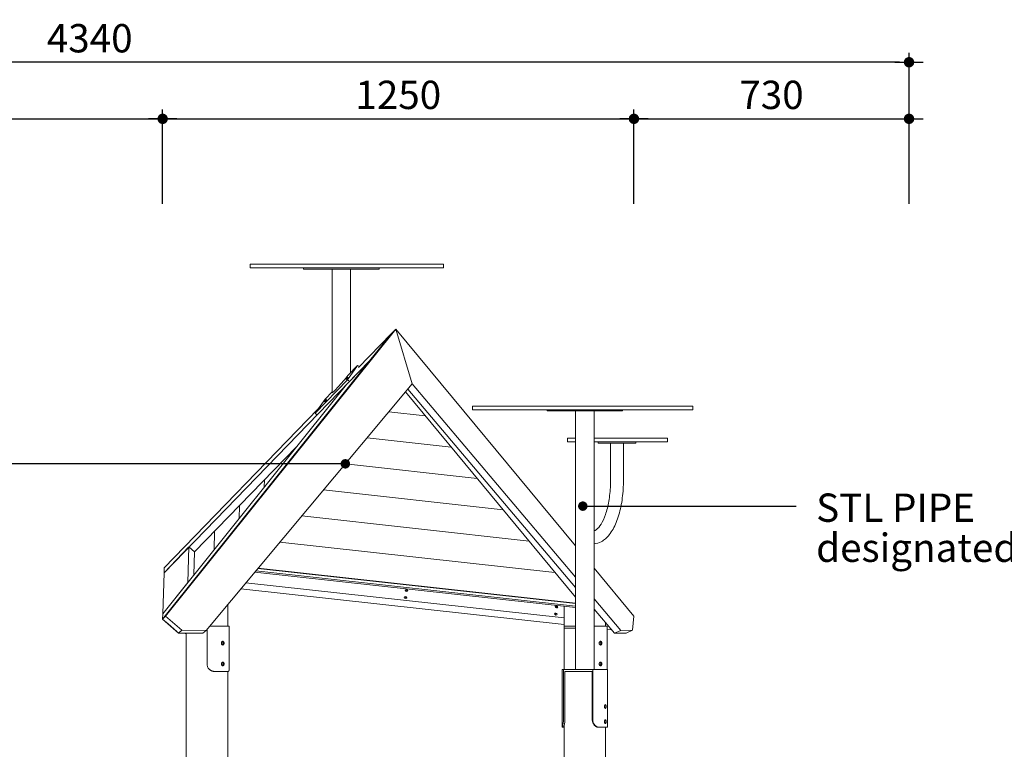
# Model space of a CAD drawing. Units: millimetres. Extents: x 12950 to 29131, y -83180 to -60907.
# Drawn here: x 15582 to 18188, y -80704 to -78771 of the extents above; entities that cross this region are included whole.
import ezdxf

# ---------------------------------------------------------------- set-up
doc = ezdxf.new("R2010")
doc.units = ezdxf.units.MM
doc.header["$LTSCALE"] = 0.5
for name, color, linetype in [('DLINE', 1, 'Continuous'), ('DLINE2', 2, 'Continuous'), ('TXT', 3, 'Continuous')]:
    doc.layers.add(name, color=color, linetype=linetype)
doc.styles.add('ST_text', font='Gulim.ttf')
doc.styles.get("Standard").update_dxf_attribs({"font": 'Gulim.ttf'})
doc.dimstyles.new('PT_DIM 25', dxfattribs={"dimscale": 25, "dimtxt": 3, "dimasz": 1, "dimexe": 1, "dimexo": 1, "dimgap": 1, "dimtad": 1, "dimdec": 0, "dimrnd": 5, "dimzin": 0, "dimdsep": 46, "dimtxsty": 'Standard', "dimblk": 'D-DOT', "dimcen": 1, "dimclrd": 1, "dimclre": 1, "dimclrt": 7, "dimazin": 0, "dimtfac": 1.2, "dimtdec": 0, "dimtix": 1, "dimtmove": 2, "dimatfit": 3, "dimldrblk": 'DOT', "dimfxl": 0, "dimtolj": 1, "dimtzin": 0, "dimarcsym": 0})

# ---------------------------------------------------------------- blocks, each defined once
blk = doc.blocks.new('_DOT')
at = {"color": 0, "linetype": 'ByBlock'}
blk.add_line((-0.5, 0), (-1, 0), dxfattribs=at)
at = {"color": 0, "linetype": 'ByBlock', "const_width": 0.5}
blk.add_lwpolyline([(-0.25, 0, 1), (0.25, 0, 1)], format="xyb", close=True, dxfattribs=at)
blk = doc.blocks.new('D-DOT')
at = {"layer": 'DLINE'}
blk.add_line((-1.5, 0), (1.5, 0), dxfattribs=at)
at = {"layer": 'DLINE2', "const_width": 0.55}
blk.add_lwpolyline([(-0.275, 0, 1), (0.275, 0, 1)], format="xyb", close=True, dxfattribs=at)
blk = doc.blocks.new('*D14')
at = {"layer": 'Defpoints', "color": 0}
for p in [(15960.1, -79034), (13598.2, -79284), (15960.1, -79284)]:
    blk.add_point(p, dxfattribs=at)
at = {"layer": 'DLINE', "color": 1, "lineweight": -2}
for p, q in [((13598.2, -79259), (13598.2, -79009)), ((15960.1, -79259), (15960.1, -79009)), ((13623.2, -79034), (15935.1, -79034))]:
    blk.add_line(p, q, dxfattribs=at)
at = {"layer": 'DLINE', "color": 1, "lineweight": -2, "xscale": 25, "yscale": 25, "zscale": 25, "rotation": 180}
blk.add_blockref('D-DOT', (13598.2, -79034), dxfattribs=at)
at = {"layer": 'DLINE', "color": 1, "lineweight": -2, "xscale": 25, "yscale": 25, "zscale": 25}
blk.add_blockref('D-DOT', (15960.1, -79034), dxfattribs=at)
at = {"layer": 'DLINE', "color": 7, "insert": (14779.2, -78970.6), "char_height": 75, "attachment_point": 5}
blk.add_mtext('\\A1;2360', dxfattribs=at)
blk = doc.blocks.new('*D15')
at = {"layer": 'Defpoints', "color": 0}
for p in [(17207.6, -79034), (15960.1, -79284), (17207.6, -79284)]:
    blk.add_point(p, dxfattribs=at)
at = {"layer": 'DLINE', "color": 1, "lineweight": -2}
for p, q in [((15960.1, -79259), (15960.1, -79009)), ((17207.6, -79259), (17207.6, -79009)), ((15985.1, -79034), (17182.6, -79034))]:
    blk.add_line(p, q, dxfattribs=at)
at = {"layer": 'DLINE', "color": 1, "lineweight": -2, "xscale": 25, "yscale": 25, "zscale": 25, "rotation": 180}
blk.add_blockref('D-DOT', (15960.1, -79034), dxfattribs=at)
at = {"layer": 'DLINE', "color": 1, "lineweight": -2, "xscale": 25, "yscale": 25, "zscale": 25}
blk.add_blockref('D-DOT', (17207.6, -79034), dxfattribs=at)
at = {"layer": 'DLINE', "color": 7, "insert": (16583.8, -78970.5), "char_height": 75, "attachment_point": 5}
blk.add_mtext('\\A1;1250', dxfattribs=at)
blk = doc.blocks.new('*D16')
at = {"layer": 'Defpoints', "color": 0}
for p in [(13598.2, -78884), (13598.2, -79284), (17935.8, -79284)]:
    blk.add_point(p, dxfattribs=at)
at = {"layer": 'DLINE', "color": 1, "lineweight": -2}
for p, q in [((13598.2, -79259), (13598.2, -78859)), ((17935.8, -79259), (17935.8, -78859)), ((17910.8, -78884), (13623.2, -78884))]:
    blk.add_line(p, q, dxfattribs=at)
at = {"layer": 'DLINE', "color": 1, "lineweight": -2, "xscale": 25, "yscale": 25, "zscale": 25, "rotation": 180}
blk.add_blockref('D-DOT', (13598.2, -78884), dxfattribs=at)
at = {"layer": 'DLINE', "color": 1, "lineweight": -2, "xscale": 25, "yscale": 25, "zscale": 25}
blk.add_blockref('D-DOT', (17935.8, -78884), dxfattribs=at)
at = {"layer": 'DLINE', "color": 7, "insert": (15767, -78820.5), "char_height": 75, "attachment_point": 5}
blk.add_mtext('\\A1;4340', dxfattribs=at)
blk = doc.blocks.new('*D13')
at = {"layer": 'Defpoints', "color": 0}
for p in [(17935.8, -79034), (17207.6, -79284), (17935.8, -79284)]:
    blk.add_point(p, dxfattribs=at)
at = {"layer": 'DLINE', "color": 1, "lineweight": -2}
for p, q in [((17207.6, -79259), (17207.6, -79009)), ((17935.8, -79259), (17935.8, -79009)), ((17232.6, -79034), (17910.8, -79034))]:
    blk.add_line(p, q, dxfattribs=at)
at = {"layer": 'DLINE', "color": 1, "lineweight": -2, "xscale": 25, "yscale": 25, "zscale": 25, "rotation": 180}
blk.add_blockref('D-DOT', (17207.6, -79034), dxfattribs=at)
at = {"layer": 'DLINE', "color": 1, "lineweight": -2, "xscale": 25, "yscale": 25, "zscale": 25}
blk.add_blockref('D-DOT', (17935.8, -79034), dxfattribs=at)
at = {"layer": 'DLINE', "color": 7, "insert": (17571.7, -78970.5), "char_height": 75, "attachment_point": 5}
blk.add_mtext('\\A1;730', dxfattribs=at)

msp = doc.modelspace()

# ---------------------------------------------------------------- linework, layer by layer
at = {"color": 0, "linetype": 'Continuous', "lineweight": 0, "extrusion": (0, 1, 2.22045e-16)}
for p, q in [((16191.8, -79429), (16191.8, -79419)), ((16333.3, -79432), (16333.3, -79429)), ((16333.3, -79432), (16533.3, -79432)), ((16409, -79759.8), (16409, -79432)), ((16457.6, -79706.9), (16457.6, -79432)), ((16533.3, -79432), (16533.3, -79429)), ((16703.7, -79429), (16703.7, -79419)), ((15968.1, -80351.6), (16577.3, -79590.8)), ((16565, -79603.5), (16577.3, -79590.8)), ((16565, -79603.5), (16577.3, -79590.8)), ((16577.3, -79590.8), (16620.6, -79736)), ((17053.3, -80165.4), (16577.3, -79590.8)), ((16577.3, -79590.8), (16620.6, -79736)), ((16565, -79603.5), (15960.1, -80359)), ((16478.6, -79692.7), (16565, -79603.5)), ((16478.6, -79692.7), (16565, -79603.5)), ((16565, -79603.5), (16508.3, -79674.2)), ((16508.3, -79674.2), (15960.1, -80359)), ((16508.3, -79674.2), (15963.8, -80236.4)), ((16446.7, -79737.9), (16508.3, -79674.2)), ((16449.6, -79725.4), (16476.1, -79687.8)), ((16476.1, -79687.8), (16450.5, -79714.3)), ((16476.1, -79687.8), (16480.8, -79690.4)), ((15960.5, -80345.2), (16446.7, -79737.9)), ((16620.6, -79736), (16074.9, -80389.5)), ((16363.9, -79813.8), (16449.6, -79725.4)), ((16449.6, -79725.4), (16453, -79728.4)), ((17053.3, -80275.2), (16609.2, -79749.7)), ((16620.6, -79736), (17053.3, -80248)), ((16409, -79757.1), (16390.5, -79776.2)), ((16602.7, -79757.5), (17053.3, -80301.4)), ((16390.5, -79776.2), (16363.9, -79813.8)), ((16780, -79804.9), (16780, -79794.9)), ((17363.2, -79804.9), (17363.2, -79794.9)), ((15964.2, -80223.7), (16371.2, -79803.5)), ((15964.2, -80223.7), (16371.2, -79803.5)), ((16367.3, -79816.9), (16363.9, -79813.8)), ((16654.8, -79820.4), (16559, -79809.8)), ((16559, -79809.8), (16654.8, -79820.4)), ((16977.6, -79807.9), (16977.6, -79804.9)), ((16977.6, -79807.9), (17177.6, -79807.9)), ((17053.3, -80492.9), (17053.3, -79807.9)), ((17101.9, -80492.9), (17101.9, -79807.9)), ((17177.6, -79807.9), (17177.6, -79804.9)), ((16723.6, -79903.4), (16501.3, -79878.9)), ((16501.3, -79878.9), (16723.6, -79903.4)), ((17031.7, -79889.9), (17031.7, -79879.9)), ((17296.6, -79889.9), (17296.6, -79879.9)), ((16044.8, -80181.4), (16314.6, -79902.9)), ((17112.7, -79892.9), (17112.7, -79889.9)), ((17141.4, -79892.9), (17112.7, -79892.9)), ((17212.7, -79892.9), (17141.4, -79892.9)), ((17145.7, -79992.9), (17145.7, -79892.9)), ((17179.7, -79992.9), (17179.7, -79892.9)), ((17212.7, -79892.9), (17212.7, -79889.9)), ((16295.6, -79922.5), (16295.4, -79926.8)), ((16295.4, -79926.8), (16295.6, -79922.5)), ((16792.4, -79986.4), (16443.7, -79947.9)), ((16443.7, -79947.9), (16792.4, -79986.4)), ((16229.6, -79990.6), (16229, -80009.8)), ((16229, -80009.8), (16229.6, -79990.6)), ((16861.1, -80069.4), (16386, -80017)), ((16386, -80017), (16861.1, -80069.4)), ((16163.6, -80058.8), (16162.5, -80092.8)), ((16162.5, -80092.8), (16163.6, -80058.8)), ((16929.9, -80152.4), (16328.3, -80086)), ((16328.3, -80086), (16929.9, -80152.4)), ((16097.6, -80126.9), (16096.1, -80175.8)), ((16096.1, -80175.8), (16097.6, -80126.9)), ((16998.6, -80235.4), (16270.7, -80155.1)), ((16270.7, -80155.1), (16998.6, -80235.4)), ((15963.8, -80236.4), (16029.8, -80168.2)), ((16026.9, -80262.2), (16029.8, -80168.2)), ((16044.8, -80181.4), (16029.8, -80168.2)), ((16044.8, -80181.4), (16042.9, -80242.2)), ((15960.5, -80345.2), (15963.8, -80236.4)), ((15963.8, -80236.4), (15964.2, -80223.7)), ((17053.3, -80328.7), (16203.8, -80235.2)), ((16206.8, -80231.5), (17053.3, -80324.7)), ((16212, -80225.4), (17053.3, -80317.9)), ((17053.3, -80316.8), (16213, -80224.1)), ((16213, -80224.1), (17053.3, -80316.8)), ((17207.6, -80351.6), (17101.9, -80224.1)), ((16026.9, -80262.2), (15960.5, -80345.2)), ((16180.6, -80262.9), (17022.6, -80355.8)), ((16166.9, -80279.4), (17022.6, -80373.8)), ((16132.6, -80377.9), (16132.6, -80320.4)), ((17101.9, -80305.5), (17172.9, -80389.5)), ((15960.1, -80359), (15960.5, -80345.2)), ((17022.6, -80377.9), (17022.6, -80325.3)), ((17156.2, -80396.9), (17101.9, -80332.7)), ((17103.1, -80334.1), (17101.9, -80334)), ((15968.1, -80351.6), (15960.1, -80359)), ((15960.1, -80359), (16002.4, -80396.2)), ((15975.1, -80372.2), (15960.1, -80359)), ((16010.5, -80388.8), (15968.1, -80351.6)), ((15975.1, -80372.2), (15997.6, -80392)), ((17132.6, -80377.9), (17132.6, -80369)), ((17203.6, -80388.8), (17207.6, -80351.6)), ((16010.5, -80388.8), (16002.4, -80396.2)), ((16002.4, -80396.2), (16066.8, -80396.9)), ((16074.9, -80389.5), (16010.5, -80388.8)), ((16022.6, -80397.9), (16022.1, -80397.9)), ((16022.6, -81024.3), (16022.6, -80396.4)), ((16066.8, -80396.9), (16074.9, -80389.5)), ((16077.6, -80477.9), (16077.6, -80386.2)), ((16136.6, -80377.9), (16084.5, -80377.9)), ((16136.6, -80377.9), (16136.6, -80477.9)), ((17022.6, -80377.9), (17022.7, -80377.9)), ((17022.6, -80382.9), (17022.6, -80377.9)), ((17053.3, -80382.9), (17022.6, -80382.9)), ((17038.7, -80382.9), (17022.6, -80382.9)), ((17022.6, -80492.9), (17022.6, -80382.9)), ((17038.7, -80377.9), (17022.7, -80377.9)), ((17053.3, -80377.9), (17038.7, -80377.9)), ((17053.3, -80382.9), (17038.7, -80382.9)), ((17101.9, -80377.9), (17136.6, -80377.9)), ((17136.6, -80478), (17136.6, -80377.9)), ((17136.6, -80386.4), (17148.3, -80387.6)), ((17156.2, -80396.9), (17172.9, -80389.5)), ((17186.9, -80396.2), (17156.2, -80396.9)), ((17172.9, -80389.5), (17203.6, -80388.8)), ((17203.6, -80388.8), (17186.9, -80396.2)), ((16133.1, -80497.9), (16097.6, -80497.9)), ((16132.6, -81033.2), (16132.6, -80497.9)), ((17017.7, -80492.9), (17021.2, -80492.9)), ((17017.7, -80492.9), (17017.7, -80645.9)), ((17021.2, -80492.9), (17021.2, -80625.9)), ((17021.2, -80492.9), (17024.7, -80492.9)), ((17097.3, -80492.9), (17024.7, -80492.9)), ((17097.3, -80497.9), (17024.7, -80497.9)), ((17025, -80625.9), (17025, -80497.9)), ((17097.2, -80625.9), (17097.2, -80497.9)), ((17098.5, -80492.9), (17097.3, -80492.9)), ((17137.5, -80492.9), (17098.5, -80492.9)), ((17098.5, -80492.9), (17098.5, -80625.9)), ((17137.5, -80645.9), (17137.5, -80492.9)), ((17017.7, -80645.9), (17021.7, -80645.9)), ((17017.7, -80645.9), (17017.7, -80645.9)), ((17022.6, -80645.9), (17021.7, -80645.9)), ((17022.6, -81024.3), (17022.6, -80642.6)), ((17116.2, -80645.9), (17114.7, -80645.9)), ((17116.2, -80645.9), (17137.5, -80645.9)), ((17132.6, -81033.2), (17132.6, -80645.9))]:
    msp.add_line(p, q, dxfattribs=at)
at = {"color": 0, "linetype": 'Continuous', "lineweight": 0}
for centre, major_axis, ratio, start_param, end_param in [((16433.3, -79732), (24.3, 27.9), 0.047766, 3.08677, 5.442965), ((16605.6, -80280.8), (3.48, -0.37), 0.749586, 3.670498, 5.75428), ((16603.5, -80299.4), (3.48, -0.37), 0.749586, 3.670498, 5.75428), ((17001.1, -80343.2), (3.48, -0.37), 0.749586, 3.670498, 5.75428), ((17003.2, -80324.5), (3.48, -0.37), 0.749586, 3.670498, 5.75428)]:
    msp.add_ellipse(centre, major_axis=major_axis, ratio=ratio, start_param=start_param, end_param=end_param, dxfattribs=at)
for centre, major_axis, ratio in [((16448.6, -79721.3), (-2.63, -3.01), 0.072562), ((16391.5, -79780.3), (-2.63, -3.01), 0.072562), ((16605.4, -80283.4), (3.48, -0.37), 0.749586), ((16603.3, -80302.1), (3.48, -0.37), 0.749586), ((17000.9, -80345.8), (3.48, -0.37), 0.749586), ((17003, -80327.2), (3.48, -0.37), 0.749586)]:
    msp.add_ellipse(centre, major_axis=major_axis, ratio=ratio, dxfattribs=at)
for points, knots in [([(16191.8, -79419), (16191.8, -79419), (16192.5, -79419), (16200.3, -79419), (16223.7, -79419), (16255.3, -79419), (16295.2, -79419), (16335.8, -79419), (16379.3, -79419), (16421.4, -79419), (16463.5, -79419), (16506, -79419), (16544.9, -79419), (16585.4, -79419), (16609.4, -79419), (16620.7, -79419)], [1036.811156, 1036.811156, 1036.811156, 1036.811156, 1052.442909, 1123.474264, 1182.602634, 1260.615696, 1316.578919, 1369.071293, 1417.838821, 1460.335125, 1495.220819, 1544.444919, 1597.653517, 1654.443146, 1713.591946, 1713.591946, 1713.591946, 1713.591946]), ([(16191.8, -79429), (16191.8, -79429), (16192.5, -79429), (16200.3, -79429), (16223.7, -79429), (16255.3, -79429), (16295.2, -79429), (16335.8, -79429), (16379.3, -79429), (16421.4, -79429), (16463.5, -79429), (16506, -79429), (16544.9, -79429), (16585.4, -79429), (16609.4, -79429), (16620.7, -79429)], [1036.811156, 1036.811156, 1036.811156, 1036.811156, 1052.442909, 1123.474264, 1182.602634, 1260.615696, 1316.578919, 1369.071293, 1417.838821, 1460.335125, 1495.220819, 1544.444919, 1597.653517, 1654.443146, 1713.591946, 1713.591946, 1713.591946, 1713.591946]), ([(16620.7, -79419), (16632.9, -79419), (16655, -79419), (16685.9, -79419), (16701.5, -79419), (16703.7, -79419), (16703.7, -79419)], [0, 0, 0, 0, 63.951159, 127.244911, 227.47472, 255.268756, 255.268756, 255.268756, 255.268756]), ([(16620.7, -79429), (16632.9, -79429), (16655, -79429), (16685.9, -79429), (16701.5, -79429), (16703.7, -79429), (16703.7, -79429)], [0, 0, 0, 0, 63.951159, 127.244911, 227.47472, 255.268756, 255.268756, 255.268756, 255.268756]), ([(16780, -79794.9), (16780, -79794.9), (16781.5, -79794.9), (16791.1, -79794.9), (16814.8, -79794.9), (16849, -79794.9), (16894.2, -79794.9), (16947.1, -79794.9), (16984.8, -79794.9), (17004.2, -79794.9)], [1394.099375, 1394.099375, 1394.099375, 1394.099375, 1417.838821, 1460.335125, 1495.220819, 1544.444919, 1597.653517, 1654.443146, 1713.591946, 1713.591946, 1713.591946, 1713.591946]), ([(17004.2, -79794.9), (17025.2, -79794.9), (17067.5, -79794.9), (17143.4, -79794.9), (17226.1, -79794.9), (17308.8, -79794.9), (17356.7, -79794.9), (17363.2, -79794.9), (17363.2, -79794.9)], [0, 0, 0, 0, 63.951159, 127.244911, 227.47472, 317.834863, 402.379289, 467.170406, 467.170406, 467.170406, 467.170406]), ([(16780, -79804.9), (16780, -79804.9), (16781.5, -79804.9), (16791.1, -79804.9), (16814.8, -79804.9), (16849, -79804.9), (16894.2, -79804.9), (16947.1, -79804.9), (16984.8, -79804.9), (17004.2, -79804.9)], [1394.099375, 1394.099375, 1394.099375, 1394.099375, 1417.838821, 1460.335125, 1495.220819, 1544.444919, 1597.653517, 1654.443146, 1713.591946, 1713.591946, 1713.591946, 1713.591946]), ([(17004.2, -79804.9), (17025.2, -79804.9), (17067.5, -79804.9), (17143.4, -79804.9), (17226.1, -79804.9), (17308.8, -79804.9), (17356.7, -79804.9), (17363.2, -79804.9), (17363.2, -79804.9)], [0, 0, 0, 0, 63.951159, 127.244911, 227.47472, 317.834863, 402.379289, 467.170406, 467.170406, 467.170406, 467.170406]), ([(17031.7, -79879.9), (17031.7, -79879.9), (17032.3, -79879.9), (17037.8, -79879.9), (17049.5, -79879.9), (17053.3, -79879.9)], [575.897435, 575.897435, 575.897435, 575.897435, 585.850474, 636.351708, 656.057574, 656.057574, 656.057574, 656.057574]), ([(17101.9, -79879.9), (17107.9, -79879.9), (17123.8, -79879.9), (17149.9, -79879.9), (17180.5, -79879.9), (17211.7, -79879.9), (17229.6, -79879.9), (17237.7, -79879.9)], [718.403145, 718.403145, 718.403145, 718.403145, 737.764031, 768.017487, 798.390143, 828.393415, 857.805087, 857.805087, 857.805087, 857.805087]), ([(17237.7, -79879.9), (17249.3, -79879.9), (17272, -79879.9), (17292, -79879.9), (17296.6, -79879.9), (17296.6, -79879.9)], [0, 0, 0, 0, 41.623119, 94.786899, 138.558413, 138.558413, 138.558413, 138.558413]), ([(17031.7, -79889.9), (17031.7, -79889.9), (17032.3, -79889.9), (17037.8, -79889.9), (17049.5, -79889.9), (17053.3, -79889.9)], [575.897435, 575.897435, 575.897435, 575.897435, 585.850474, 636.351708, 656.057574, 656.057574, 656.057574, 656.057574]), ([(17101.9, -79889.9), (17107.9, -79889.9), (17123.8, -79889.9), (17149.9, -79889.9), (17180.5, -79889.9), (17211.7, -79889.9), (17229.6, -79889.9), (17237.7, -79889.9)], [718.403145, 718.403145, 718.403145, 718.403145, 737.764031, 768.017487, 798.390143, 828.393415, 857.805087, 857.805087, 857.805087, 857.805087]), ([(17237.7, -79889.9), (17249.3, -79889.9), (17272, -79889.9), (17292, -79889.9), (17296.6, -79889.9), (17296.6, -79889.9)], [0, 0, 0, 0, 41.623119, 94.786899, 138.558413, 138.558413, 138.558413, 138.558413]), ([(17101.9, -80125.5), (17103.7, -80125), (17105.8, -80124), (17112, -80119.2), (17116.4, -80114.4), (17124.8, -80100.8), (17128.8, -80092.3), (17135.8, -80071.9), (17138.9, -80060), (17143.4, -80033.9), (17144.9, -80019.8), (17145.6, -80001.2), (17145.7, -79997.1), (17145.7, -79992.9)], [3.26267, 3.26267, 3.26267, 3.26267, 3.455752, 3.455752, 3.745835, 3.745835, 4.02677, 4.02677, 4.321625, 4.321625, 4.625279, 4.625279, 4.712389, 4.712389, 4.712389, 4.712389]), ([(17101.9, -80159.8), (17108.6, -80159.4), (17115.2, -80157.3), (17129.3, -80149.8), (17136.3, -80143.4), (17149.6, -80126.5), (17155.6, -80115.6), (17165.8, -80090.6), (17169.9, -80076.5), (17176.1, -80046.5), (17178.1, -80030.4), (17179.5, -80007.1), (17179.7, -80000), (17179.7, -79992.9)], [3.170831, 3.170831, 3.170831, 3.170831, 3.36573, 3.36573, 3.634905, 3.634905, 3.949064, 3.949064, 4.263224, 4.263224, 4.577383, 4.577383, 4.712389, 4.712389, 4.712389, 4.712389]), ([(16022.1, -80397.9), (16021.9, -80397.9), (16021.7, -80397.9), (16021.3, -80397.8), (16021.1, -80397.7), (16020.7, -80397.5), (16020.5, -80397.3), (16020.2, -80396.9), (16020.1, -80396.7), (16019.9, -80396.4), (16019.9, -80396.4), (16019.9, -80396.4)], [32.635629, 32.635629, 32.635629, 32.635629, 34.567296, 34.567296, 36.498962, 36.498962, 38.430629, 38.430629, 40.362296, 40.362296, 40.476503, 40.476503, 40.476503, 40.476503]), ([(16115.6, -80422.9), (16115.6, -80423.3), (16115.7, -80423.6), (16115.8, -80424.2), (16115.8, -80424.6), (16116, -80425.2), (16116.2, -80425.5), (16116.4, -80426), (16116.6, -80426.3), (16116.9, -80426.7), (16117.1, -80426.9), (16117.5, -80427.3), (16117.7, -80427.4), (16118.2, -80427.7), (16118.4, -80427.8), (16118.9, -80427.9), (16119.1, -80427.9), (16119.6, -80427.9), (16119.8, -80427.9), (16120.2, -80427.8), (16120.4, -80427.7), (16120.9, -80427.4), (16121.1, -80427.3), (16121.4, -80426.9), (16121.6, -80426.7), (16121.9, -80426.3), (16122, -80426), (16122.3, -80425.5), (16122.4, -80425.2), (16122.6, -80424.6), (16122.6, -80424.2), (16122.7, -80423.6), (16122.7, -80423.3), (16122.7, -80422.6), (16122.7, -80422.3), (16122.6, -80421.7), (16122.6, -80421.3), (16122.4, -80420.7), (16122.3, -80420.4), (16122, -80419.9), (16121.9, -80419.6), (16121.6, -80419.2), (16121.4, -80419), (16121.1, -80418.6), (16120.9, -80418.5), (16120.4, -80418.2), (16120.2, -80418.1), (16119.8, -80418), (16119.6, -80417.9), (16119.1, -80417.9), (16118.9, -80418), (16118.4, -80418.1), (16118.2, -80418.2), (16117.7, -80418.5), (16117.5, -80418.6), (16117.1, -80419), (16116.9, -80419.2), (16116.6, -80419.6), (16116.4, -80419.9), (16116.2, -80420.4), (16116, -80420.7), (16115.8, -80421.3), (16115.8, -80421.7), (16115.7, -80422.3), (16115.6, -80422.6), (16115.6, -80422.9)], [0, 0, 0, 0, 0.942203, 0.942203, 1.884405, 1.884405, 2.826608, 2.826608, 3.76881, 3.76881, 4.711011, 4.711011, 5.653212, 5.653212, 6.595413, 6.595413, 7.537614, 7.537614, 8.479815, 8.479815, 9.422016, 9.422016, 10.364216, 10.364216, 11.306417, 11.306417, 12.24862, 12.24862, 13.190822, 13.190822, 14.133025, 14.133025, 15.075228, 15.075228, 16.01743, 16.01743, 16.959633, 16.959633, 17.901835, 17.901835, 18.844038, 18.844038, 19.786239, 19.786239, 20.72844, 20.72844, 21.67064, 21.67064, 22.612841, 22.612841, 23.555042, 23.555042, 24.497243, 24.497243, 25.439444, 25.439444, 26.381645, 26.381645, 27.323848, 27.323848, 28.26605, 28.26605, 29.208253, 29.208253, 30.150455, 30.150455, 30.150455, 30.150455]), ([(16117.9, -80418.4), (16118.1, -80418.5), (16118.3, -80418.6), (16118.6, -80419), (16118.8, -80419.2), (16119.1, -80419.6), (16119.2, -80419.9), (16119.4, -80420.4), (16119.5, -80420.7), (16119.7, -80421.3), (16119.8, -80421.7), (16119.9, -80422.3), (16119.9, -80422.6), (16119.9, -80423.3), (16119.9, -80423.6), (16119.8, -80424.2), (16119.7, -80424.6), (16119.5, -80425.2), (16119.4, -80425.5), (16119.2, -80426), (16119.1, -80426.3), (16118.8, -80426.7), (16118.6, -80426.9), (16118.3, -80427.3), (16118.1, -80427.4), (16117.9, -80427.5)], [9.512183, 9.512183, 9.512183, 9.512183, 10.365023, 10.365023, 11.307297, 11.307297, 12.249573, 12.249573, 13.19185, 13.19185, 14.134126, 14.134126, 15.076402, 15.076402, 16.018678, 16.018678, 16.960954, 16.960954, 17.903231, 17.903231, 18.845507, 18.845507, 19.787781, 19.787781, 20.640621, 20.640621, 20.640621, 20.640621]), ([(17122.7, -80422.9), (17122.7, -80423.3), (17122.7, -80423.6), (17122.6, -80424.2), (17122.6, -80424.6), (17122.4, -80425.2), (17122.3, -80425.5), (17122, -80426), (17121.9, -80426.3), (17121.6, -80426.7), (17121.4, -80426.9), (17121.1, -80427.3), (17120.9, -80427.4), (17120.4, -80427.7), (17120.2, -80427.8), (17119.8, -80427.9), (17119.6, -80427.9), (17119.1, -80427.9), (17118.9, -80427.9), (17118.4, -80427.8), (17118.2, -80427.7), (17117.7, -80427.4), (17117.5, -80427.3), (17117.1, -80426.9), (17116.9, -80426.7), (17116.6, -80426.3), (17116.4, -80426), (17116.2, -80425.5), (17116, -80425.2), (17115.8, -80424.6), (17115.8, -80424.2), (17115.7, -80423.6), (17115.6, -80423.3), (17115.6, -80422.6), (17115.7, -80422.3), (17115.8, -80421.7), (17115.8, -80421.3), (17116, -80420.7), (17116.2, -80420.4), (17116.4, -80419.9), (17116.6, -80419.6), (17116.9, -80419.2), (17117.1, -80419), (17117.5, -80418.6), (17117.7, -80418.5), (17118.2, -80418.2), (17118.4, -80418.1), (17118.9, -80418), (17119.1, -80417.9), (17119.6, -80417.9), (17119.8, -80418), (17120.2, -80418.1), (17120.4, -80418.2), (17120.9, -80418.5), (17121.1, -80418.6), (17121.4, -80419), (17121.6, -80419.2), (17121.9, -80419.6), (17122, -80419.9), (17122.3, -80420.4), (17122.4, -80420.7), (17122.6, -80421.3), (17122.6, -80421.7), (17122.7, -80422.3), (17122.7, -80422.6), (17122.7, -80422.9)], [0, 0, 0, 0, 0.942203, 0.942203, 1.884405, 1.884405, 2.826608, 2.826608, 3.76881, 3.76881, 4.711011, 4.711011, 5.653212, 5.653212, 6.595413, 6.595413, 7.537614, 7.537614, 8.479815, 8.479815, 9.422016, 9.422016, 10.364216, 10.364216, 11.306417, 11.306417, 12.24862, 12.24862, 13.190822, 13.190822, 14.133025, 14.133025, 15.075228, 15.075228, 16.01743, 16.01743, 16.959633, 16.959633, 17.901835, 17.901835, 18.844038, 18.844038, 19.786239, 19.786239, 20.72844, 20.72844, 21.67064, 21.67064, 22.612841, 22.612841, 23.555042, 23.555042, 24.497243, 24.497243, 25.439444, 25.439444, 26.381645, 26.381645, 27.323848, 27.323848, 28.26605, 28.26605, 29.208253, 29.208253, 30.150455, 30.150455, 30.150455, 30.150455]), ([(17119.9, -80422.9), (17119.9, -80422.6), (17119.9, -80422.3), (17119.8, -80421.7), (17119.7, -80421.3), (17119.5, -80420.7), (17119.4, -80420.4), (17119.2, -80419.9), (17119.1, -80419.6), (17118.8, -80419.2), (17118.6, -80419), (17118.3, -80418.6), (17118.1, -80418.5), (17117.9, -80418.4)], [0, 0, 0, 0, 0.942276, 0.942276, 1.884552, 1.884552, 2.826829, 2.826829, 3.769105, 3.769105, 4.711379, 4.711379, 5.564219, 5.564219, 5.564219, 5.564219]), ([(17117.9, -80427.5), (17118.1, -80427.4), (17118.3, -80427.3), (17118.6, -80426.9), (17118.8, -80426.7), (17119.1, -80426.3), (17119.2, -80426), (17119.4, -80425.5), (17119.5, -80425.2), (17119.7, -80424.6), (17119.8, -80424.2), (17119.9, -80423.6), (17119.9, -80423.3), (17119.9, -80422.9)], [24.588585, 24.588585, 24.588585, 24.588585, 25.441425, 25.441425, 26.383699, 26.383699, 27.325975, 27.325975, 28.268252, 28.268252, 29.210528, 29.210528, 30.152804, 30.152804, 30.152804, 30.152804]), ([(16097.6, -80497.9), (16097, -80497.9), (16096.4, -80497.9), (16095.1, -80497.8), (16094.5, -80497.7), (16093.2, -80497.5), (16092.6, -80497.3), (16091.3, -80496.9), (16090.7, -80496.7), (16089.4, -80496.2), (16088.8, -80495.9), (16087.6, -80495.3), (16087.1, -80495), (16086, -80494.2), (16085.4, -80493.8), (16084.4, -80493), (16083.9, -80492.5), (16082.6, -80491.2), (16081.7, -80490.2), (16080.3, -80488), (16079.6, -80486.8), (16078.6, -80484.4), (16078.2, -80483.1), (16077.7, -80480.5), (16077.6, -80479.2), (16077.6, -80477.9)], [32.635629, 32.635629, 32.635629, 32.635629, 34.567296, 34.567296, 36.498962, 36.498962, 38.430629, 38.430629, 40.362296, 40.362296, 42.293962, 42.293962, 44.225629, 44.225629, 46.157295, 46.157295, 48.088962, 48.088962, 51.858742, 51.858742, 55.628522, 55.628522, 59.398302, 59.398302, 63.168083, 63.168083, 63.168083, 63.168083]), ([(16115.6, -80477.9), (16115.6, -80478.3), (16115.7, -80478.6), (16115.8, -80479.2), (16115.8, -80479.6), (16116, -80480.2), (16116.2, -80480.5), (16116.4, -80481), (16116.6, -80481.3), (16116.9, -80481.7), (16117.1, -80481.9), (16117.5, -80482.3), (16117.7, -80482.4), (16118.2, -80482.7), (16118.4, -80482.8), (16118.9, -80482.9), (16119.1, -80482.9), (16119.6, -80482.9), (16119.8, -80482.9), (16120.2, -80482.8), (16120.4, -80482.7), (16120.9, -80482.4), (16121.1, -80482.3), (16121.4, -80481.9), (16121.6, -80481.7), (16121.9, -80481.3), (16122, -80481), (16122.3, -80480.5), (16122.4, -80480.2), (16122.6, -80479.6), (16122.6, -80479.2), (16122.7, -80478.6), (16122.7, -80478.3), (16122.7, -80477.6), (16122.7, -80477.3), (16122.6, -80476.7), (16122.6, -80476.3), (16122.4, -80475.7), (16122.3, -80475.4), (16122, -80474.9), (16121.9, -80474.6), (16121.6, -80474.2), (16121.4, -80474), (16121.1, -80473.6), (16120.9, -80473.5), (16120.4, -80473.2), (16120.2, -80473.1), (16119.8, -80473), (16119.6, -80472.9), (16119.1, -80472.9), (16118.9, -80473), (16118.4, -80473.1), (16118.2, -80473.2), (16117.7, -80473.5), (16117.5, -80473.6), (16117.1, -80474), (16116.9, -80474.2), (16116.6, -80474.6), (16116.4, -80474.9), (16116.2, -80475.4), (16116, -80475.7), (16115.8, -80476.3), (16115.8, -80476.7), (16115.7, -80477.3), (16115.6, -80477.6), (16115.6, -80477.9)], [0, 0, 0, 0, 0.942203, 0.942203, 1.884405, 1.884405, 2.826608, 2.826608, 3.76881, 3.76881, 4.711011, 4.711011, 5.653212, 5.653212, 6.595413, 6.595413, 7.537614, 7.537614, 8.479815, 8.479815, 9.422016, 9.422016, 10.364216, 10.364216, 11.306417, 11.306417, 12.24862, 12.24862, 13.190822, 13.190822, 14.133025, 14.133025, 15.075228, 15.075228, 16.01743, 16.01743, 16.959633, 16.959633, 17.901835, 17.901835, 18.844038, 18.844038, 19.786239, 19.786239, 20.72844, 20.72844, 21.67064, 21.67064, 22.612841, 22.612841, 23.555042, 23.555042, 24.497243, 24.497243, 25.439444, 25.439444, 26.381645, 26.381645, 27.323848, 27.323848, 28.26605, 28.26605, 29.208253, 29.208253, 30.150455, 30.150455, 30.150455, 30.150455]), ([(16117.9, -80473.4), (16118.1, -80473.5), (16118.3, -80473.6), (16118.6, -80474), (16118.8, -80474.2), (16119.1, -80474.6), (16119.2, -80474.9), (16119.4, -80475.4), (16119.5, -80475.7), (16119.7, -80476.3), (16119.8, -80476.7), (16119.9, -80477.3), (16119.9, -80477.6), (16119.9, -80478.3), (16119.9, -80478.6), (16119.8, -80479.2), (16119.7, -80479.6), (16119.5, -80480.2), (16119.4, -80480.5), (16119.2, -80481), (16119.1, -80481.3), (16118.8, -80481.7), (16118.6, -80481.9), (16118.3, -80482.3), (16118.1, -80482.4), (16117.9, -80482.5)], [9.512183, 9.512183, 9.512183, 9.512183, 10.365023, 10.365023, 11.307297, 11.307297, 12.249573, 12.249573, 13.19185, 13.19185, 14.134126, 14.134126, 15.076402, 15.076402, 16.018678, 16.018678, 16.960954, 16.960954, 17.903231, 17.903231, 18.845507, 18.845507, 19.787781, 19.787781, 20.640621, 20.640621, 20.640621, 20.640621]), ([(16136.6, -80477.9), (16136.6, -80479.2), (16136.6, -80480.5), (16136.6, -80483.1), (16136.6, -80484.4), (16136.6, -80486.8), (16136.6, -80488), (16136.5, -80490.2), (16136.4, -80491.2), (16136.3, -80492.5), (16136.2, -80493), (16136.1, -80493.8), (16136, -80494.2), (16135.8, -80495), (16135.8, -80495.3), (16135.5, -80495.9), (16135.4, -80496.2), (16135.1, -80496.7), (16135, -80496.9), (16134.7, -80497.3), (16134.5, -80497.5), (16134.1, -80497.7), (16134, -80497.8), (16133.5, -80497.9), (16133.3, -80497.9), (16133.1, -80497.9)], [63.178757, 63.178757, 63.178757, 63.178757, 66.948537, 66.948537, 70.718317, 70.718317, 74.488098, 74.488098, 78.257878, 78.257878, 80.189544, 80.189544, 82.121211, 82.121211, 84.052878, 84.052878, 85.984544, 85.984544, 87.916211, 87.916211, 89.847877, 89.847877, 91.779544, 91.779544, 93.711211, 93.711211, 93.711211, 93.711211]), ([(17122.7, -80477.9), (17122.7, -80478.3), (17122.7, -80478.6), (17122.6, -80479.2), (17122.6, -80479.6), (17122.4, -80480.2), (17122.3, -80480.5), (17122, -80481), (17121.9, -80481.3), (17121.6, -80481.7), (17121.4, -80481.9), (17121.1, -80482.3), (17120.9, -80482.4), (17120.4, -80482.7), (17120.2, -80482.8), (17119.8, -80482.9), (17119.6, -80482.9), (17119.1, -80482.9), (17118.9, -80482.9), (17118.4, -80482.8), (17118.2, -80482.7), (17117.7, -80482.4), (17117.5, -80482.3), (17117.1, -80481.9), (17116.9, -80481.7), (17116.6, -80481.3), (17116.4, -80481), (17116.2, -80480.5), (17116, -80480.2), (17115.8, -80479.6), (17115.8, -80479.2), (17115.7, -80478.6), (17115.6, -80478.3), (17115.6, -80477.6), (17115.7, -80477.3), (17115.8, -80476.7), (17115.8, -80476.3), (17116, -80475.7), (17116.2, -80475.4), (17116.4, -80474.9), (17116.6, -80474.6), (17116.9, -80474.2), (17117.1, -80474), (17117.5, -80473.6), (17117.7, -80473.5), (17118.2, -80473.2), (17118.4, -80473.1), (17118.9, -80473), (17119.1, -80472.9), (17119.6, -80472.9), (17119.8, -80473), (17120.2, -80473.1), (17120.4, -80473.2), (17120.9, -80473.5), (17121.1, -80473.6), (17121.4, -80474), (17121.6, -80474.2), (17121.9, -80474.6), (17122, -80474.9), (17122.3, -80475.4), (17122.4, -80475.7), (17122.6, -80476.3), (17122.6, -80476.7), (17122.7, -80477.3), (17122.7, -80477.6), (17122.7, -80477.9)], [0, 0, 0, 0, 0.942203, 0.942203, 1.884405, 1.884405, 2.826608, 2.826608, 3.76881, 3.76881, 4.711011, 4.711011, 5.653212, 5.653212, 6.595413, 6.595413, 7.537614, 7.537614, 8.479815, 8.479815, 9.422016, 9.422016, 10.364216, 10.364216, 11.306417, 11.306417, 12.24862, 12.24862, 13.190822, 13.190822, 14.133025, 14.133025, 15.075228, 15.075228, 16.01743, 16.01743, 16.959633, 16.959633, 17.901835, 17.901835, 18.844038, 18.844038, 19.786239, 19.786239, 20.72844, 20.72844, 21.67064, 21.67064, 22.612841, 22.612841, 23.555042, 23.555042, 24.497243, 24.497243, 25.439444, 25.439444, 26.381645, 26.381645, 27.323848, 27.323848, 28.26605, 28.26605, 29.208253, 29.208253, 30.150455, 30.150455, 30.150455, 30.150455]), ([(17119.9, -80477.9), (17119.9, -80477.6), (17119.9, -80477.3), (17119.8, -80476.7), (17119.7, -80476.3), (17119.5, -80475.7), (17119.4, -80475.4), (17119.2, -80474.9), (17119.1, -80474.6), (17118.8, -80474.2), (17118.6, -80474), (17118.3, -80473.6), (17118.1, -80473.5), (17117.9, -80473.4)], [0, 0, 0, 0, 0.942276, 0.942276, 1.884552, 1.884552, 2.826829, 2.826829, 3.769105, 3.769105, 4.711379, 4.711379, 5.564219, 5.564219, 5.564219, 5.564219]), ([(17117.9, -80482.5), (17118.1, -80482.4), (17118.3, -80482.3), (17118.6, -80481.9), (17118.8, -80481.7), (17119.1, -80481.3), (17119.2, -80481), (17119.4, -80480.5), (17119.5, -80480.2), (17119.7, -80479.6), (17119.8, -80479.2), (17119.9, -80478.6), (17119.9, -80478.3), (17119.9, -80477.9)], [24.588585, 24.588585, 24.588585, 24.588585, 25.441425, 25.441425, 26.383699, 26.383699, 27.325975, 27.325975, 28.268252, 28.268252, 29.210528, 29.210528, 30.152804, 30.152804, 30.152804, 30.152804]), ([(17136.2, -80492.9), (17136.3, -80492.7), (17136.3, -80492.4), (17136.4, -80491.2), (17136.5, -80490.2), (17136.6, -80488), (17136.6, -80486.8), (17136.6, -80484.4), (17136.6, -80483.1), (17136.6, -80480.5), (17136.6, -80479.2), (17136.6, -80478)], [46.843972, 46.843972, 46.843972, 46.843972, 48.088962, 48.088962, 51.858742, 51.858742, 55.628522, 55.628522, 59.398302, 59.398302, 63.14642, 63.14642, 63.14642, 63.14642]), ([(17133.8, -80590.9), (17133.8, -80591.3), (17133.8, -80591.6), (17133.8, -80592.2), (17133.8, -80592.6), (17133.7, -80593.2), (17133.6, -80593.5), (17133.5, -80594), (17133.4, -80594.3), (17133.2, -80594.7), (17133.1, -80594.9), (17132.9, -80595.3), (17132.8, -80595.4), (17132.6, -80595.7), (17132.4, -80595.8), (17132.2, -80595.9), (17132, -80595.9), (17131.8, -80595.9), (17131.6, -80595.9), (17131.4, -80595.8), (17131.2, -80595.7), (17130.9, -80595.4), (17130.8, -80595.3), (17130.5, -80594.9), (17130.4, -80594.7), (17130.2, -80594.3), (17130.1, -80594), (17129.9, -80593.5), (17129.8, -80593.2), (17129.7, -80592.6), (17129.7, -80592.2), (17129.6, -80591.6), (17129.6, -80591.3), (17129.6, -80590.6), (17129.6, -80590.3), (17129.7, -80589.7), (17129.7, -80589.3), (17129.8, -80588.7), (17129.9, -80588.4), (17130.1, -80587.9), (17130.2, -80587.6), (17130.4, -80587.2), (17130.5, -80587), (17130.8, -80586.6), (17130.9, -80586.5), (17131.2, -80586.2), (17131.4, -80586.1), (17131.6, -80586), (17131.8, -80585.9), (17132, -80585.9), (17132.2, -80586), (17132.4, -80586.1), (17132.6, -80586.2), (17132.8, -80586.5), (17132.9, -80586.6), (17133.1, -80587), (17133.2, -80587.2), (17133.4, -80587.6), (17133.5, -80587.9), (17133.6, -80588.4), (17133.7, -80588.7), (17133.8, -80589.3), (17133.8, -80589.7), (17133.8, -80590.3), (17133.8, -80590.6), (17133.8, -80590.9)], [0, 0, 0, 0, 0.942203, 0.942203, 1.884405, 1.884405, 2.826608, 2.826608, 3.76881, 3.76881, 4.711011, 4.711011, 5.653212, 5.653212, 6.595413, 6.595413, 7.537614, 7.537614, 8.479815, 8.479815, 9.422016, 9.422016, 10.364216, 10.364216, 11.306417, 11.306417, 12.24862, 12.24862, 13.190822, 13.190822, 14.133025, 14.133025, 15.075228, 15.075228, 16.01743, 16.01743, 16.959633, 16.959633, 17.901835, 17.901835, 18.844038, 18.844038, 19.786239, 19.786239, 20.72844, 20.72844, 21.67064, 21.67064, 22.612841, 22.612841, 23.555042, 23.555042, 24.497243, 24.497243, 25.439444, 25.439444, 26.381645, 26.381645, 27.323848, 27.323848, 28.26605, 28.26605, 29.208253, 29.208253, 30.150455, 30.150455, 30.150455, 30.150455]), ([(17130.2, -80590.9), (17130.2, -80590.6), (17130.2, -80590.3), (17130.2, -80589.7), (17130.1, -80589.3), (17130, -80588.8), (17130, -80588.6), (17130, -80588.3)], [0, 0, 0, 0, 0.942276, 0.942276, 1.884552, 1.884552, 2.618664, 2.618664, 2.618664, 2.618664]), ([(17130, -80593.6), (17130, -80593.3), (17130, -80593.1), (17130.1, -80592.6), (17130.2, -80592.2), (17130.2, -80591.6), (17130.2, -80591.3), (17130.2, -80590.9)], [27.53414, 27.53414, 27.53414, 27.53414, 28.268252, 28.268252, 29.210528, 29.210528, 30.152804, 30.152804, 30.152804, 30.152804]), ([(17021.2, -80625.9), (17021.2, -80627.2), (17021.2, -80628.5), (17021, -80631.1), (17020.9, -80632.4), (17020.5, -80634.8), (17020.3, -80636), (17019.9, -80638.2), (17019.7, -80639.2), (17019.4, -80640.5), (17019.3, -80641), (17019, -80641.8), (17018.9, -80642.2), (17018.7, -80643), (17018.6, -80643.3), (17018.4, -80643.9), (17018.3, -80644.2), (17018.1, -80644.7), (17018.1, -80644.9), (17017.9, -80645.3), (17017.9, -80645.5), (17017.8, -80645.7), (17017.8, -80645.8), (17017.7, -80645.9), (17017.7, -80645.9), (17017.7, -80645.9)], [63.178757, 63.178757, 63.178757, 63.178757, 66.948537, 66.948537, 70.718317, 70.718317, 74.488098, 74.488098, 78.257878, 78.257878, 80.189544, 80.189544, 82.121211, 82.121211, 84.052878, 84.052878, 85.984544, 85.984544, 87.916211, 87.916211, 89.847877, 89.847877, 91.779544, 91.779544, 93.711211, 93.711211, 93.711211, 93.711211]), ([(17021.7, -80645.9), (17021.7, -80645.9), (17021.7, -80645.9), (17021.7, -80645.8), (17021.7, -80645.7), (17021.8, -80645.5), (17021.8, -80645.3), (17021.9, -80644.9), (17022, -80644.7), (17022.2, -80644.2), (17022.2, -80643.9), (17022.4, -80643.3), (17022.5, -80643), (17022.7, -80642.2), (17022.8, -80641.8), (17023.1, -80641), (17023.2, -80640.5), (17023.5, -80639.2), (17023.7, -80638.2), (17024.1, -80636), (17024.3, -80634.8), (17024.6, -80632.4), (17024.8, -80631.1), (17024.9, -80628.5), (17025, -80627.2), (17025, -80625.9)], [33.193332, 33.193332, 33.193332, 33.193332, 35.132818, 35.132818, 37.072305, 37.072305, 39.011791, 39.011791, 40.951278, 40.951278, 42.890764, 42.890764, 44.830251, 44.830251, 46.769737, 46.769737, 48.709224, 48.709224, 52.479447, 52.479447, 56.249669, 56.249669, 60.019892, 60.019892, 63.790115, 63.790115, 63.790115, 63.790115]), ([(17114.7, -80645.9), (17114.2, -80645.9), (17113.7, -80645.9), (17112.7, -80645.8), (17112.2, -80645.7), (17111.1, -80645.5), (17110.6, -80645.3), (17109.5, -80644.9), (17108.9, -80644.7), (17107.9, -80644.2), (17107.3, -80643.9), (17106.3, -80643.3), (17105.8, -80643), (17104.8, -80642.2), (17104.3, -80641.8), (17103.4, -80641), (17103, -80640.5), (17101.8, -80639.2), (17101, -80638.2), (17099.7, -80636), (17099.1, -80634.8), (17098.1, -80632.4), (17097.8, -80631.1), (17097.3, -80628.5), (17097.2, -80627.2), (17097.2, -80625.9)], [33.193332, 33.193332, 33.193332, 33.193332, 35.132818, 35.132818, 37.072305, 37.072305, 39.011791, 39.011791, 40.951278, 40.951278, 42.890764, 42.890764, 44.830251, 44.830251, 46.769737, 46.769737, 48.709224, 48.709224, 52.479447, 52.479447, 56.249669, 56.249669, 60.019892, 60.019892, 63.790115, 63.790115, 63.790115, 63.790115]), ([(17098.5, -80625.9), (17098.5, -80627.2), (17098.6, -80628.5), (17099.1, -80631.1), (17099.5, -80632.4), (17100.4, -80634.8), (17101, -80636), (17102.4, -80638.2), (17103.1, -80639.2), (17104.3, -80640.5), (17104.8, -80641), (17105.7, -80641.8), (17106.2, -80642.2), (17107.2, -80643), (17107.7, -80643.3), (17108.7, -80643.9), (17109.2, -80644.2), (17110.3, -80644.7), (17110.9, -80644.9), (17112, -80645.3), (17112.5, -80645.5), (17113.6, -80645.7), (17114.1, -80645.8), (17115.1, -80645.9), (17115.7, -80645.9), (17116.2, -80645.9)], [63.178757, 63.178757, 63.178757, 63.178757, 66.948537, 66.948537, 70.718317, 70.718317, 74.488098, 74.488098, 78.257878, 78.257878, 80.189544, 80.189544, 82.121211, 82.121211, 84.052878, 84.052878, 85.984544, 85.984544, 87.916211, 87.916211, 89.847877, 89.847877, 91.779544, 91.779544, 93.711211, 93.711211, 93.711211, 93.711211]), ([(17133.8, -80630.9), (17133.8, -80631.3), (17133.8, -80631.6), (17133.8, -80632.2), (17133.8, -80632.6), (17133.7, -80633.2), (17133.6, -80633.5), (17133.5, -80634), (17133.4, -80634.3), (17133.2, -80634.7), (17133.1, -80634.9), (17132.9, -80635.3), (17132.8, -80635.4), (17132.6, -80635.7), (17132.4, -80635.8), (17132.2, -80635.9), (17132, -80635.9), (17131.8, -80635.9), (17131.6, -80635.9), (17131.4, -80635.8), (17131.2, -80635.7), (17130.9, -80635.4), (17130.8, -80635.3), (17130.5, -80634.9), (17130.4, -80634.7), (17130.2, -80634.3), (17130.1, -80634), (17129.9, -80633.5), (17129.8, -80633.2), (17129.7, -80632.6), (17129.7, -80632.2), (17129.6, -80631.6), (17129.6, -80631.3), (17129.6, -80630.6), (17129.6, -80630.3), (17129.7, -80629.7), (17129.7, -80629.3), (17129.8, -80628.7), (17129.9, -80628.4), (17130.1, -80627.9), (17130.2, -80627.6), (17130.4, -80627.2), (17130.5, -80627), (17130.8, -80626.6), (17130.9, -80626.5), (17131.2, -80626.2), (17131.4, -80626.1), (17131.6, -80626), (17131.8, -80625.9), (17132, -80625.9), (17132.2, -80626), (17132.4, -80626.1), (17132.6, -80626.2), (17132.8, -80626.5), (17132.9, -80626.6), (17133.1, -80627), (17133.2, -80627.2), (17133.4, -80627.6), (17133.5, -80627.9), (17133.6, -80628.4), (17133.7, -80628.7), (17133.8, -80629.3), (17133.8, -80629.7), (17133.8, -80630.3), (17133.8, -80630.6), (17133.8, -80630.9)], [0, 0, 0, 0, 0.942203, 0.942203, 1.884405, 1.884405, 2.826608, 2.826608, 3.76881, 3.76881, 4.711011, 4.711011, 5.653212, 5.653212, 6.595413, 6.595413, 7.537614, 7.537614, 8.479815, 8.479815, 9.422016, 9.422016, 10.364216, 10.364216, 11.306417, 11.306417, 12.24862, 12.24862, 13.190822, 13.190822, 14.133025, 14.133025, 15.075228, 15.075228, 16.01743, 16.01743, 16.959633, 16.959633, 17.901835, 17.901835, 18.844038, 18.844038, 19.786239, 19.786239, 20.72844, 20.72844, 21.67064, 21.67064, 22.612841, 22.612841, 23.555042, 23.555042, 24.497243, 24.497243, 25.439444, 25.439444, 26.381645, 26.381645, 27.323848, 27.323848, 28.26605, 28.26605, 29.208253, 29.208253, 30.150455, 30.150455, 30.150455, 30.150455]), ([(17130.2, -80630.9), (17130.2, -80630.6), (17130.2, -80630.3), (17130.2, -80629.7), (17130.1, -80629.3), (17130, -80628.8), (17130, -80628.6), (17130, -80628.3)], [0, 0, 0, 0, 0.942276, 0.942276, 1.884552, 1.884552, 2.618664, 2.618664, 2.618664, 2.618664]), ([(17130, -80633.6), (17130, -80633.3), (17130, -80633.1), (17130.1, -80632.6), (17130.2, -80632.2), (17130.2, -80631.6), (17130.2, -80631.3), (17130.2, -80630.9)], [27.53414, 27.53414, 27.53414, 27.53414, 28.268252, 28.268252, 29.210528, 29.210528, 30.152804, 30.152804, 30.152804, 30.152804])]:
    msp.add_open_spline(points, degree=3, knots=knots, dxfattribs=at)

# ---------------------------------------------------------------- texts
at = {"layer": 'TXT', "color": 150, "style": 'ST_text'}
for s, p in [('STL PIPE', (17689.9, -80101.6)), ('designated color painting', (17689.9, -80207.7))]:
    msp.add_text(s, height=75, dxfattribs=at).set_placement(p)

# ---------------------------------------------------------------- dimensions: what is measured, and where the dimension line sits
at = {"layer": 'DLINE'}
for base, p1, p2, picture, middle in [((13598.2, -78884), (17935.8, -79284), (13598.2, -79284), '*D16', (15767, -78820.5)), ((15960.1, -79034), (13598.2, -79284), (15960.1, -79284), '*D14', (14779.2, -78970.6)), ((17207.6022, -79034.0049), (15960.0805, -79284.0049), (17207.6022, -79284.0049), '*D15', (16583.8414, -78970.4563)), ((17935.8, -79034), (17207.6, -79284), (17935.8, -79284), '*D13', (17571.7, -78970.5))]:
    dim = msp.add_linear_dim(base=base, p1=p1, p2=p2, dimstyle='PT_DIM 25', dxfattribs=at)
    dim.commit()
    dim.dimension.update_dxf_attribs({"geometry": picture, "text_midpoint": middle})

# ---------------------------------------------------------------- leaders
for points in [[(16443.7, -79947.9), (15424.8, -79947.9)], [(17072.3, -80060), (17637.2, -80060)]]:
    msp.add_leader(points, dimstyle='PT_DIM 25', dxfattribs=at)

doc.saveas('drawing.dxf')
